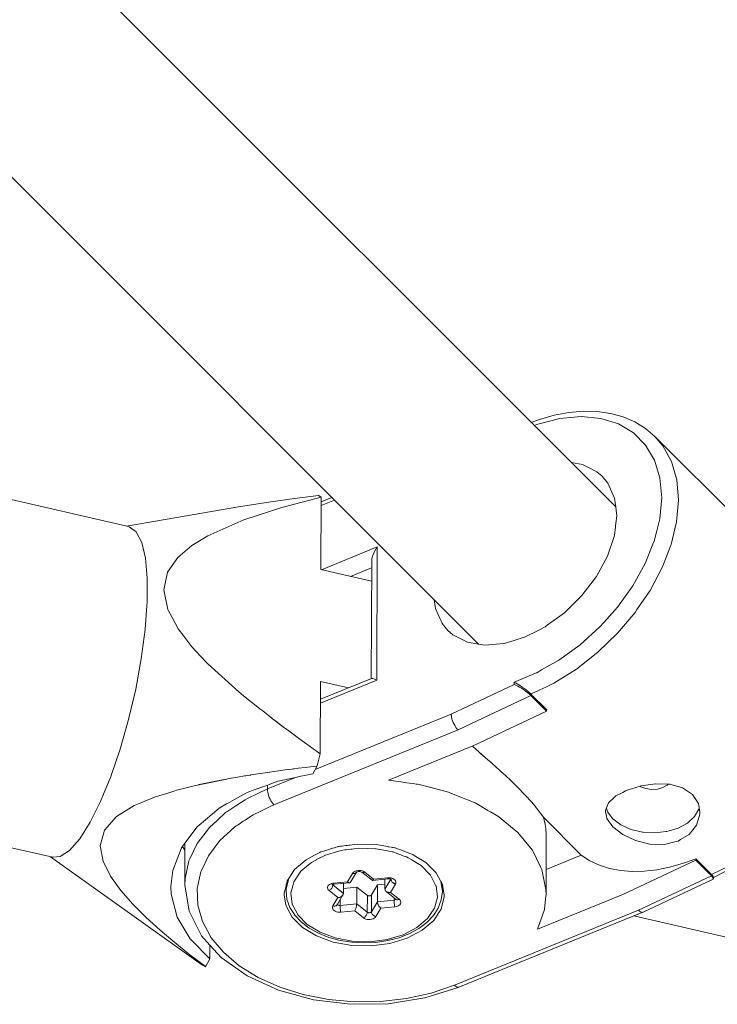
# Model space of a CAD drawing. Units: millimetres. Extents: x 280.6 to 321.4, y 165.1 to 224.1.
# Drawn here: x 312.5 to 312.7, y 173.6 to 174 of the extents above; entities that cross this region are included whole.
import ezdxf

# ---------------------------------------------------------------- set-up
doc = ezdxf.new("R2010")
doc.units = ezdxf.units.MM
doc.header["$MEASUREMENT"] = 0
doc.layers.add('Ebene 1', color=7, linetype='Continuous', lineweight=0)

# ---------------------------------------------------------------- blocks, each defined once
blk = doc.blocks.new('Block_1')
at = {"layer": 'Ebene 1', "color": 250, "lineweight": 9}
for p, q in [((312.70643, 173.83048), (309.97769, 176.55922)), ((309.92041, 176.50336), (312.64988, 173.77389)), ((312.50546, 173.8224), (312.2746, 173.87537)), ((312.79707, 173.7851), (312.72261, 173.85955)), ((312.58496, 173.83453), (312.58376, 173.83514)), ((312.58496, 173.83453), (312.58484, 173.80464)), ((312.59048, 173.83329), (312.58494, 173.83104)), ((312.58934, 173.83443), (312.58495, 173.83264)), ((312.55165, 173.83063), (312.50454, 173.82261)), ((312.58505, 173.80459), (312.60807, 173.81397)), ((312.60807, 173.81397), (312.60785, 173.75898)), ((312.60576, 173.80806), (312.60556, 173.75965)), ((312.58484, 173.80464), (312.60572, 173.79985)), ((312.60574, 173.80538), (312.59704, 173.80184)), ((312.63525, 173.78187), (312.63478, 173.78248)), ((312.6733, 173.76185), (312.67462, 173.76251)), ((312.58466, 173.7585), (312.58454, 173.7286)), ((312.60785, 173.75898), (312.58462, 173.74952)), ((312.60568, 173.7597), (312.58463, 173.75113)), ((312.59621, 173.75585), (312.58466, 173.7585)), ((312.63854, 173.74499), (312.66459, 173.75726)), ((312.66459, 173.75726), (312.66459, 173.75824)), ((312.66909, 173.75463), (312.67018, 173.75382)), ((312.67148, 173.75269), (312.64137, 173.73851)), ((312.67148, 173.75327), (312.67796, 173.74679)), ((312.67148, 173.75327), (312.67148, 173.75269)), ((312.67148, 173.75269), (312.67795, 173.74622)), ((312.67795, 173.74622), (312.67796, 173.74679)), ((312.5825, 173.72217), (312.63854, 173.74499)), ((312.63854, 173.74499), (312.63865, 173.74405)), ((312.67795, 173.74622), (312.64784, 173.73204)), ((312.24329, 173.73892), (312.47415, 173.68594)), ((312.64137, 173.73851), (312.56542, 173.70758)), ((312.56943, 173.73957), (312.56622, 173.74203)), ((312.61269, 173.71772), (312.64784, 173.73204)), ((312.58331, 173.72363), (312.58454, 173.7286)), ((312.64996, 173.72945), (312.65373, 173.72612)), ((312.56277, 173.72095), (312.57, 173.72195)), ((312.57184, 173.7222), (312.57499, 173.72261)), ((312.58331, 173.72363), (312.58149, 173.72037)), ((312.65489, 173.7251), (312.65528, 173.72475)), ((312.53438, 173.71584), (312.54594, 173.71818)), ((312.55361, 173.71953), (312.55573, 173.71986)), ((312.56274, 173.71412), (312.57439, 173.71887)), ((312.65853, 173.72184), (312.65951, 173.72095)), ((312.56274, 173.71412), (312.56275, 173.71572)), ((312.67527, 173.70425), (312.67659, 173.70241)), ((312.67659, 173.70241), (312.69222, 173.68678)), ((312.67659, 173.70241), (312.67728, 173.69939)), ((312.70216, 173.70522), (312.70216, 173.70463)), ((312.67771, 173.67049), (312.6778, 173.69376)), ((312.52775, 173.69041), (312.52872, 173.68879)), ((312.52873, 173.69174), (312.52867, 173.6745)), ((312.47323, 173.68616), (312.53222, 173.64405)), ((312.58669, 173.68681), (312.58556, 173.68625)), ((312.61494, 173.68796), (312.61425, 173.68816)), ((312.67775, 173.68089), (312.69222, 173.68678)), ((312.70935, 173.67053), (312.73946, 173.68471)), ((312.73946, 173.68529), (312.74593, 173.67882)), ((312.73946, 173.68471), (312.73946, 173.68529)), ((312.73946, 173.68471), (312.74593, 173.67824)), ((312.59572, 173.67582), (312.59778, 173.67926)), ((312.59705, 173.67571), (312.59951, 173.67978)), ((312.60168, 173.67975), (312.60592, 173.67642)), ((312.60292, 173.67978), (312.60656, 173.6769)), ((312.60656, 173.6769), (312.61227, 173.67747)), ((312.61247, 173.67702), (312.61227, 173.67747)), ((312.61246, 173.67703), (312.61227, 173.67747)), ((312.71582, 173.66406), (312.74593, 173.67824)), ((312.74593, 173.67824), (312.74593, 173.67882)), ((312.74672, 173.67708), (312.74672, 173.67757)), ((312.57041, 173.6742), (312.57041, 173.67202)), ((312.5895, 173.67489), (312.5895, 173.67486)), ((312.58953, 173.67472), (312.58972, 173.67449)), ((312.58972, 173.67469), (312.58972, 173.67449)), ((312.58972, 173.67449), (312.5941, 173.67104)), ((312.59002, 173.67524), (312.59572, 173.67582)), ((312.59022, 173.67479), (312.59002, 173.67524)), ((312.59021, 173.6748), (312.59002, 173.67524)), ((312.59022, 173.67479), (312.59667, 173.67543)), ((312.59412, 173.67518), (312.5941, 173.67104)), ((312.59411, 173.6731), (312.59959, 173.67365)), ((312.59959, 173.67365), (312.59957, 173.66673)), ((312.59959, 173.67365), (312.60397, 173.6702)), ((312.60568, 173.67037), (312.60815, 173.6745)), ((312.60603, 173.67637), (312.61247, 173.67702)), ((312.60815, 173.6745), (312.60812, 173.66758)), ((312.60815, 173.6745), (312.61122, 173.67481)), ((312.61123, 173.6769), (312.61121, 173.67275)), ((312.61121, 173.67275), (312.61366, 173.67685)), ((312.61555, 173.67489), (312.61349, 173.67144)), ((312.61485, 173.67518), (312.61555, 173.67489)), ((312.63427, 173.6759), (312.6344, 173.67507)), ((312.63427, 173.67589), (312.63491, 173.67177)), ((312.63491, 173.67177), (312.63492, 173.67467)), ((312.71772, 173.66327), (312.74659, 173.67687)), ((312.56965, 173.67116), (312.56965, 173.67049)), ((312.57041, 173.67202), (312.57043, 173.67284)), ((312.59181, 173.66927), (312.58817, 173.67215)), ((312.58975, 173.66582), (312.59181, 173.66927)), ((312.59163, 173.6666), (312.59389, 173.67042)), ((312.59281, 173.66951), (312.59273, 173.66948)), ((312.60397, 173.6702), (312.60394, 173.66328)), ((312.60568, 173.67037), (312.60565, 173.66345)), ((312.61172, 173.67185), (312.6159, 173.66854)), ((312.61349, 173.67144), (312.61713, 173.66857)), ((312.61497, 173.66927), (312.61497, 173.66827)), ((312.70935, 173.67053), (312.6742, 173.65622)), ((312.59156, 173.66667), (312.59148, 173.66633)), ((312.59273, 173.66846), (312.59272, 173.66604)), ((312.59272, 173.66604), (312.59957, 173.66673)), ((312.59954, 173.66634), (312.59957, 173.66673)), ((312.59957, 173.66673), (312.60394, 173.66328)), ((312.60565, 173.66345), (312.60812, 173.66758)), ((312.60812, 173.66758), (312.61497, 173.66827)), ((312.60834, 173.66663), (312.60812, 173.66758)), ((312.61528, 173.66547), (312.60958, 173.6649)), ((312.6159, 173.66854), (312.61582, 173.66881)), ((312.59874, 173.66381), (312.59303, 173.66324)), ((312.60238, 173.66094), (312.59874, 173.66381)), ((312.60958, 173.6649), (312.60751, 173.66145)), ((312.63988, 173.63313), (312.71582, 173.66406)), ((312.64178, 173.63235), (312.71768, 173.66326)), ((312.71389, 173.66171), (312.78027, 173.64648)), ((312.53904, 173.64967), (312.53902, 173.64404)), ((312.53222, 173.64405), (312.536, 173.64138)), ((312.536, 173.64138), (312.5372, 173.64077)), ((312.53902, 173.64404), (312.5372, 173.64077))]:
    blk.add_line(p, q, dxfattribs=at)
for points in [[(312.72261, 173.85955), (312.71872, 173.86288), (312.71433, 173.8656), (312.70952, 173.86768), (312.70433, 173.86911), (312.69883, 173.86989), (312.69309, 173.87002), (312.68716, 173.86951), (312.68109, 173.86836), (312.67494, 173.86661), (312.67157, 173.86533)], [(312.66459, 173.75824), (312.66525, 173.75852), (312.6733, 173.76185), (312.67386, 173.76208), (312.67462, 173.76251), (312.67586, 173.76321), (312.67804, 173.76444), (312.67808, 173.76447), (312.683, 173.76725), (312.69177, 173.77361), (312.69991, 173.78099), (312.70166, 173.78295), (312.70723, 173.78919), (312.71351, 173.79799), (312.71858, 173.80715), (312.72179, 173.81511), (312.72232, 173.81642), (312.72338, 173.8206), (312.72462, 173.82556), (312.72542, 173.83431), (312.72469, 173.84244), (312.72246, 173.84973), (312.71878, 173.85598), (312.71376, 173.86102), (312.70753, 173.86473), (312.70026, 173.86699), (312.69214, 173.86775), (312.6834, 173.86698), (312.67427, 173.86471), (312.67279, 173.86412)], [(312.67808, 173.76447), (312.683, 173.76725), (312.69177, 173.77361), (312.69991, 173.78099), (312.70166, 173.78295), (312.70723, 173.78919), (312.71351, 173.79799), (312.71858, 173.80715), (312.72179, 173.81511), (312.72232, 173.81642), (312.72338, 173.8206), (312.72462, 173.82556), (312.72542, 173.83431), (312.72469, 173.84244), (312.72246, 173.84973), (312.71878, 173.85598), (312.71376, 173.86102), (312.70753, 173.86473), (312.70026, 173.86699), (312.69214, 173.86775), (312.6834, 173.86698), (312.67427, 173.86471), (312.67279, 173.86412)], [(312.72261, 173.85955), (312.72582, 173.85577), (312.72943, 173.84923), (312.73161, 173.84168), (312.73232, 173.83332), (312.73154, 173.82436), (312.72929, 173.81501), (312.7292, 173.81478), (312.72723, 173.80968), (312.72562, 173.8055), (312.72062, 173.79606), (312.71522, 173.78813), (312.71441, 173.78694), (312.70716, 173.77835), (312.69903, 173.77051), (312.69023, 173.76361), (312.68097, 173.75781), (312.67755, 173.75617), (312.67513, 173.75502), (312.67459, 173.75476), (312.67184, 173.75344), (312.67182, 173.75343), (312.67148, 173.75327)], [(312.68813, 173.84878), (312.69274, 173.84801), (312.69333, 173.84771), (312.69515, 173.84678), (312.69525, 173.84673), (312.69871, 173.84497), (312.70082, 173.84315)], [(312.68813, 173.84878), (312.69274, 173.84801), (312.69333, 173.84771)], [(312.69525, 173.84673), (312.69871, 173.84497), (312.70082, 173.84315), (312.7032, 173.84025), (312.70597, 173.83408), (312.70643, 173.83048), (312.70659, 173.82917), (312.70689, 173.82676), (312.70653, 173.82377), (312.70638, 173.8225), (312.70636, 173.82233), (312.70591, 173.81868), (312.70308, 173.81022), (312.69854, 173.80182), (312.69252, 173.7939), (312.68532, 173.78685), (312.67815, 173.78165), (312.6773, 173.78103), (312.67469, 173.7797), (312.66887, 173.77673), (312.66746, 173.7763), (312.66452, 173.77541), (312.66044, 173.77416), (312.65244, 173.77346), (312.64988, 173.77389), (312.64527, 173.77466), (312.6393, 173.77769), (312.63719, 173.77951), (312.63609, 173.78085), (312.63534, 173.78176), (312.63525, 173.78187), (312.63481, 173.78242), (312.63478, 173.78248), (312.63304, 173.78635), (312.63203, 173.78859), (312.63158, 173.79219)], [(312.58454, 173.7286), (312.58289, 173.7298), (312.58164, 173.7307), (312.57996, 173.73193), (312.57614, 173.7347), (312.57503, 173.7355), (312.57382, 173.73638), (312.57153, 173.73804), (312.56943, 173.73957), (312.56843, 173.74029), (312.56622, 173.74203), (312.56488, 173.74309), (312.56457, 173.74333), (312.56081, 173.74629), (312.55963, 173.74721), (312.55874, 173.74791), (312.55285, 173.75254), (312.55096, 173.75424), (312.53819, 173.76571), (312.53779, 173.76614), (312.53313, 173.77111), (312.53201, 173.7723), (312.53161, 173.77273), (312.52907, 173.77603), (312.52821, 173.77715), (312.5259, 173.78016), (312.52342, 173.78481), (312.52339, 173.78486), (312.52178, 173.78787), (312.52164, 173.78814), (312.51997, 173.79622), (312.52153, 173.80357), (312.52573, 173.80965), (312.53151, 173.81457), (312.5382, 173.81863), (312.553, 173.82511), (312.56871, 173.83022), (312.58487, 173.83451), (312.58496, 173.83453)], [(312.52178, 173.78787), (312.52164, 173.78814), (312.51997, 173.79622), (312.52153, 173.80357), (312.52573, 173.80965), (312.53151, 173.81457), (312.5382, 173.81863), (312.553, 173.82511), (312.56871, 173.83022), (312.58487, 173.83451)], [(312.58376, 173.83514), (312.5739, 173.83393), (312.56409, 173.83259), (312.55434, 173.83108), (312.55165, 173.83063)], [(312.47386, 173.68602), (312.47415, 173.68594), (312.47729, 173.68623), (312.48114, 173.68876), (312.48529, 173.69352), (312.48959, 173.70034), (312.4939, 173.70899), (312.4951, 173.71192), (312.49807, 173.71919), (312.50196, 173.73057), (312.50543, 173.74276), (312.50838, 173.75533), (312.51069, 173.76787), (312.51229, 173.77994), (312.51303, 173.78988), (312.51312, 173.79113), (312.51316, 173.80107), (312.5124, 173.8094), (312.51088, 173.81586), (312.50863, 173.82021), (312.50575, 173.82232), (312.50546, 173.82235)], [(312.60578, 173.80754), (312.60576, 173.80806), (312.60576, 173.80836), (312.60587, 173.80925), (312.6061, 173.81018), (312.60645, 173.81115), (312.6069, 173.81212), (312.60744, 173.81306), (312.60807, 173.81397)], [(312.63304, 173.78635), (312.63203, 173.78859), (312.63158, 173.79219)], [(312.71522, 173.78813), (312.71441, 173.78694), (312.70716, 173.77835), (312.69903, 173.77051), (312.69023, 173.76361), (312.68097, 173.75781), (312.67755, 173.75617)], [(312.52821, 173.77715), (312.5259, 173.78016), (312.52342, 173.78481)], [(312.74593, 173.67882), (312.74998, 173.68076), (312.75542, 173.68336), (312.76468, 173.68916), (312.77348, 173.69606), (312.78161, 173.7039), (312.78886, 173.71249), (312.7918, 173.71681), (312.79507, 173.72161), (312.79675, 173.72478), (312.80007, 173.73105), (312.80168, 173.73522), (312.80374, 173.74055), (312.806, 173.74991), (312.80678, 173.75887), (312.80606, 173.76723), (312.80388, 173.77477), (312.80191, 173.77835), (312.80027, 173.78132), (312.79707, 173.7851)], [(312.74672, 173.6776), (312.75135, 173.67986), (312.75958, 173.68387), (312.77194, 173.69248), (312.78312, 173.70294), (312.79266, 173.71481), (312.79339, 173.71607), (312.79828, 173.72443), (312.80011, 173.72756), (312.80267, 173.73424), (312.80511, 173.74062), (312.80742, 173.75346), (312.80688, 173.76553), (312.80388, 173.77476), (312.80339, 173.77628), (312.80191, 173.77835), (312.79707, 173.7851)], [(312.53201, 173.7723), (312.53161, 173.77273), (312.52907, 173.77603)], [(312.55874, 173.74791), (312.55285, 173.75254), (312.55096, 173.75424), (312.53819, 173.76571), (312.53779, 173.76614)], [(312.60568, 173.7597), (312.6059, 173.75972), (312.60624, 173.75966), (312.60669, 173.75951), (312.60723, 173.75928), (312.60785, 173.75898)], [(312.66459, 173.75824), (312.66516, 173.7579), (312.66579, 173.75752), (312.66645, 173.75709), (312.6671, 173.75667), (312.66716, 173.75663), (312.66789, 173.75613), (312.66865, 173.75559), (312.66943, 173.75502), (312.67018, 173.75442), (312.67089, 173.75383), (312.67112, 173.75361), (312.67114, 173.75358), (312.67148, 173.75327)], [(312.66459, 173.75824), (312.66516, 173.7579), (312.66579, 173.75752), (312.66645, 173.75709), (312.6671, 173.75667), (312.66716, 173.75663), (312.66789, 173.75613), (312.66865, 173.75559), (312.66943, 173.75502), (312.67018, 173.75442), (312.67089, 173.75383), (312.67112, 173.75361)], [(312.66459, 173.75726), (312.66528, 173.75693), (312.66601, 173.75655), (312.66678, 173.75612), (312.66757, 173.75564), (312.66834, 173.75515), (312.66909, 173.75463), (312.66925, 173.75452), (312.6698, 173.75412), (312.67018, 173.75382), (312.67021, 173.7538), (312.67044, 173.75362), (312.67101, 173.75314), (312.67148, 173.75269)], [(312.63854, 173.74499), (312.63859, 173.74437), (312.63865, 173.74405), (312.63871, 173.74369), (312.63889, 173.74298), (312.63913, 173.74225), (312.63942, 173.74153), (312.63976, 173.74082), (312.64013, 173.74015), (312.64051, 173.73956), (312.64053, 173.73953), (312.64095, 173.73898), (312.6413, 173.73859), (312.64137, 173.73851)], [(312.64729, 173.73181), (312.64996, 173.72945), (312.65069, 173.7288), (312.65373, 173.72612), (312.65489, 173.7251), (312.65495, 173.72504), (312.65528, 173.72475), (312.6571, 173.72313), (312.65833, 173.72203), (312.65853, 173.72184), (312.65897, 173.72145), (312.65951, 173.72095), (312.65972, 173.72075), (312.65975, 173.72073), (312.66271, 173.71799), (312.66611, 173.71469), (312.66909, 173.71161), (312.67165, 173.70877), (312.67316, 173.70696), (312.67376, 173.70623), (312.67439, 173.70541), (312.67527, 173.70425), (312.6754, 173.70409), (312.67659, 173.70241)], [(312.49547, 173.69707), (312.50046, 173.70273), (312.50778, 173.70726), (312.51048, 173.70839), (312.51618, 173.71075), (312.5238, 173.71312), (312.5252, 173.71356), (312.52696, 173.714), (312.53201, 173.71525), (312.53255, 173.71539), (312.53432, 173.71582), (312.53438, 173.71584), (312.53462, 173.7159), (312.54421, 173.71787), (312.54594, 173.71818), (312.54625, 173.71823), (312.55034, 173.71895), (312.55332, 173.71948), (312.55361, 173.71953), (312.55389, 173.71958), (312.55573, 173.71986), (312.55594, 173.71989), (312.56277, 173.72095), (312.56364, 173.72108), (312.57, 173.72195), (312.57184, 173.7222), (312.57346, 173.72242), (312.57499, 173.72261), (312.5754, 173.72266), (312.57836, 173.72302), (312.58161, 173.72342), (312.58286, 173.72358), (312.58331, 173.72363)], [(312.58149, 173.72037), (312.57741, 173.71951), (312.57657, 173.71933), (312.57539, 173.71908), (312.57528, 173.71906), (312.57494, 173.71898), (312.57439, 173.71887), (312.56717, 173.71735), (312.56699, 173.71728), (312.56344, 173.71598), (312.56275, 173.71572), (312.56165, 173.71532), (312.55683, 173.71355), (312.5541, 173.71255), (312.54919, 173.70978), (312.5463, 173.70815), (312.5459, 173.70792), (312.5428, 173.70617), (312.53797, 173.70208), (312.53374, 173.69848), (312.52873, 173.69174), (312.52775, 173.69041), (312.52727, 173.68977), (312.52368, 173.6804), (312.52295, 173.67385), (312.52309, 173.67076), (312.52554, 173.66123), (312.53092, 173.6522), (312.53902, 173.64404)], [(312.65975, 173.72073), (312.66271, 173.71799), (312.66611, 173.71469), (312.66909, 173.71161), (312.67165, 173.70877), (312.67316, 173.70696), (312.67376, 173.70623), (312.67439, 173.70541)], [(312.49547, 173.69707), (312.50046, 173.70273), (312.50778, 173.70726), (312.51048, 173.70839), (312.51618, 173.71075), (312.52383, 173.71313), (312.5252, 173.71356), (312.52696, 173.714)], [(312.52867, 173.6745), (312.52879, 173.67714), (312.53038, 173.68449), (312.53078, 173.68534), (312.53374, 173.69159), (312.53881, 173.69825), (312.54198, 173.70116), (312.54544, 173.70433), (312.54597, 173.70468), (312.54971, 173.70716), (312.55349, 173.70966), (312.55502, 173.7104), (312.55856, 173.71211), (312.56274, 173.71412)], [(312.56274, 173.71412), (312.56277, 173.71349), (312.56287, 173.7128), (312.56288, 173.71277), (312.56303, 173.71209), (312.56325, 173.71135), (312.56352, 173.71062), (312.56384, 173.7099), (312.5642, 173.70923), (312.56459, 173.7086), (312.565, 173.70805), (312.56542, 173.70758)], [(312.67771, 173.67049), (312.67764, 173.67261), (312.67609, 173.68021), (312.67596, 173.68086), (312.67541, 173.68197), (312.67204, 173.68879), (312.67123, 173.68978), (312.66602, 173.69616), (312.65921, 173.70181), (312.65807, 173.70275), (312.65776, 173.70294), (312.65481, 173.70466), (312.65372, 173.70529), (312.65057, 173.70712), (312.64889, 173.70811), (312.64845, 173.70836), (312.64459, 173.70992), (312.63803, 173.71257), (312.63745, 173.71281), (312.63595, 173.7132), (312.63427, 173.71364), (312.63073, 173.71457), (312.63028, 173.71469), (312.62983, 173.7148), (312.62965, 173.71485), (312.6254, 173.71596), (312.62463, 173.71607), (312.62408, 173.71615), (312.62283, 173.71632), (312.62138, 173.71652), (312.62025, 173.71668), (312.61784, 173.71701), (312.61269, 173.71772)], [(312.62965, 173.71485), (312.6254, 173.71596), (312.62463, 173.71607)], [(312.71113, 173.71361), (312.71647, 173.71528), (312.71675, 173.71537), (312.72281, 173.71624), (312.72804, 173.71606), (312.72875, 173.71603), (312.73401, 173.71458), (312.73808, 173.71185), (312.74053, 173.70806), (312.74083, 173.70637), (312.74116, 173.70447), (312.74113, 173.70366), (312.74085, 173.70272), (312.73983, 173.69923), (312.73675, 173.69536), (312.7332, 173.6932)], [(312.72804, 173.71606), (312.72771, 173.7157), (312.7259, 173.71468), (312.72368, 173.71406), (312.72127, 173.71391), (312.7189, 173.71425), (312.7168, 173.71504), (312.71647, 173.71528)], [(312.54971, 173.70716), (312.55349, 173.70966), (312.55502, 173.7104)], [(312.56287, 173.7128), (312.56288, 173.71277), (312.56303, 173.71209), (312.56325, 173.71135), (312.56352, 173.71062), (312.56384, 173.7099), (312.5642, 173.70923), (312.56459, 173.7086), (312.565, 173.70805), (312.56542, 173.70758)], [(312.63803, 173.71257), (312.63745, 173.71281), (312.63595, 173.7132)], [(312.64889, 173.70811), (312.64845, 173.70836), (312.64459, 173.70992)], [(312.73218, 173.69257), (312.73139, 173.69238), (312.72657, 173.69121), (312.7205, 173.69136), (312.71457, 173.69284), (312.70932, 173.69534), (312.70525, 173.69848), (312.70279, 173.70186), (312.70257, 173.70285), (312.70216, 173.70463), (312.70219, 173.70522), (312.70265, 173.70633), (312.70349, 173.70837), (312.706, 173.7107), (312.70614, 173.71083), (312.70655, 173.71121), (312.70905, 173.71252), (312.70938, 173.7127), (312.71049, 173.71328), (312.71077, 173.71342), (312.71113, 173.71361)], [(312.56542, 173.70758), (312.56534, 173.70754), (312.56354, 173.70667), (312.56005, 173.70499), (312.55679, 173.70342), (312.55495, 173.7022), (312.55353, 173.70126), (312.55278, 173.70076), (312.55102, 173.6996), (312.55045, 173.69922), (312.54989, 173.69885), (312.54929, 173.69845), (312.54764, 173.69694), (312.54311, 173.69278), (312.53839, 173.68657), (312.53547, 173.68042), (312.53525, 173.67995), (312.53377, 173.6731), (312.53399, 173.66618), (312.53589, 173.65936), (312.53905, 173.65353), (312.53945, 173.65281), (312.54455, 173.6467), (312.55109, 173.64117), (312.5589, 173.63635), (312.56779, 173.63238), (312.57753, 173.62934), (312.58789, 173.6273), (312.59862, 173.62633), (312.60944, 173.62645), (312.6201, 173.62764), (312.63033, 173.62989), (312.63988, 173.63313)], [(312.70265, 173.70633), (312.70309, 173.70474), (312.70526, 173.70179), (312.70854, 173.6993), (312.71272, 173.69743), (312.71751, 173.69631), (312.71782, 173.69629), (312.72258, 173.69602), (312.72723, 173.69654), (312.72759, 173.69659), (312.72853, 173.69687), (312.7322, 173.69796), (312.73609, 173.70005), (312.739, 173.70271), (312.74073, 173.70577), (312.74083, 173.70637)], [(312.54198, 173.70116), (312.54544, 173.70433), (312.54597, 173.70468)], [(312.56005, 173.70499), (312.55679, 173.70342), (312.55495, 173.7022)], [(312.6742, 173.65622), (312.67705, 173.66432), (312.67766, 173.67003), (312.67771, 173.67049), (312.67764, 173.67261), (312.67609, 173.68021), (312.67596, 173.68086), (312.67541, 173.68197), (312.67204, 173.68879), (312.67123, 173.68978), (312.66602, 173.69616), (312.65921, 173.70181), (312.65807, 173.70275), (312.65776, 173.70294)], [(312.67659, 173.70241), (312.67716, 173.70012), (312.67728, 173.69939), (312.67755, 173.69781), (312.67776, 173.69549), (312.6778, 173.69376), (312.67779, 173.69317)], [(312.73139, 173.69238), (312.72657, 173.69121), (312.7205, 173.69136), (312.71457, 173.69284), (312.70932, 173.69534), (312.70525, 173.69848), (312.70279, 173.70186), (312.70257, 173.70285)], [(312.74116, 173.70447), (312.74113, 173.70366), (312.74085, 173.70272), (312.73983, 173.69923), (312.73675, 173.69536), (312.7332, 173.6932), (312.73218, 173.69257)], [(312.54989, 173.69885), (312.54929, 173.69845), (312.54764, 173.69694)], [(312.5372, 173.64077), (312.5371, 173.64085), (312.537, 173.64092), (312.53077, 173.64572), (312.52451, 173.65074), (312.51845, 173.65587), (312.51265, 173.66112), (312.50719, 173.66654), (312.5022, 173.67219), (312.49796, 173.67808), (312.4949, 173.68425), (312.49374, 173.69069), (312.49547, 173.69707)], [(312.537, 173.64092), (312.53077, 173.64572), (312.52451, 173.65074), (312.51845, 173.65587), (312.51265, 173.66112), (312.50719, 173.66654), (312.5022, 173.67219), (312.49796, 173.67808), (312.4949, 173.68425), (312.49374, 173.69069), (312.49547, 173.69707)], [(312.63565, 173.67022), (312.63494, 173.67462), (312.63492, 173.67467), (312.6348, 173.67488), (312.63465, 173.67518), (312.63427, 173.67589), (312.63238, 173.67944), (312.63127, 173.68055), (312.6312, 173.68062), (312.63112, 173.68071), (312.63082, 173.681), (312.62881, 173.68302), (312.62809, 173.68374), (312.62322, 173.6867), (312.62272, 173.68701), (312.62232, 173.68725), (312.62193, 173.68739), (312.62115, 173.68768), (312.61772, 173.68893), (312.61727, 173.6891), (312.61685, 173.68925), (312.61605, 173.68955), (312.6154, 173.68978), (312.61467, 173.68992), (312.61431, 173.68998), (312.61373, 173.69009), (312.61262, 173.69029), (312.61252, 173.69031), (312.61153, 173.69049), (312.60922, 173.69092), (312.60775, 173.69119), (312.5998, 173.69138), (312.59674, 173.69098), (312.59626, 173.69091), (312.59573, 173.69084), (312.59508, 173.69076), (312.59337, 173.69053), (312.59272, 173.69044), (312.5924, 173.6904), (312.59201, 173.69035), (312.59163, 173.69023), (312.59151, 173.6902), (312.59083, 173.68999), (312.59071, 173.68995), (312.59048, 173.68988), (312.58976, 173.68966), (312.58964, 173.68962), (312.58772, 173.68904), (312.58485, 173.68816), (312.58475, 173.68811), (312.58435, 173.6879), (312.58272, 173.68704), (312.58222, 173.68678), (312.57966, 173.68543), (312.57871, 173.68493), (312.57397, 173.68086), (312.57155, 173.67717), (312.5709, 173.67618), (312.5707, 173.67537), (312.57053, 173.67467), (312.57041, 173.6742), (312.56967, 173.67116), (312.56965, 173.67049)], [(312.57918, 173.65821), (312.58443, 173.65496), (312.59074, 173.65261), (312.59774, 173.65129), (312.60503, 173.65107), (312.61217, 173.65198), (312.61877, 173.65395), (312.62443, 173.65688), (312.62882, 173.66059), (312.62994, 173.66226), (312.63169, 173.66487), (312.63287, 173.66947), (312.63271, 173.67075), (312.6323, 173.67412), (312.63228, 173.67415), (312.63, 173.67855), (312.62888, 173.67969), (312.62694, 173.68166), (312.62612, 173.6825), (312.62319, 173.68431), (312.62271, 173.68461), (312.62232, 173.68485), (312.62087, 173.68575), (312.62008, 173.68604), (312.61866, 173.68657), (312.61838, 173.68668), (312.61772, 173.68693), (312.61693, 173.68722), (312.61614, 173.68751), (312.61494, 173.68796), (312.61456, 173.6881), (312.61425, 173.68816), (312.61359, 173.68829), (312.61234, 173.68852), (312.60756, 173.68943), (312.60744, 173.68943), (312.60736, 173.68943), (312.60027, 173.68964), (312.59765, 173.68931), (312.59746, 173.68928), (312.59712, 173.68924), (312.59519, 173.68899), (312.59506, 173.68898), (312.59466, 173.68893), (312.59313, 173.68873), (312.59272, 173.68861), (312.59034, 173.6879), (312.58851, 173.68735), (312.58847, 173.68734), (312.58772, 173.68711), (312.58667, 173.6868), (312.58653, 173.68676), (312.58556, 173.68625), (312.58304, 173.68495), (312.58297, 173.68492), (312.58271, 173.68478), (312.58221, 173.68452), (312.58087, 173.68383), (312.57965, 173.68279), (312.57648, 173.68012), (312.57361, 173.67584), (312.57318, 173.67418), (312.57243, 173.67124), (312.57245, 173.67107), (312.573, 173.6666), (312.57523, 173.6623), (312.5753, 173.66217), (312.57918, 173.65821)], [(312.61234, 173.68852), (312.60756, 173.68943), (312.60744, 173.68943), (312.60027, 173.68964), (312.59765, 173.68931)], [(312.62232, 173.68485), (312.62087, 173.68575), (312.62008, 173.68604)], [(312.69222, 173.68678), (312.69578, 173.68451), (312.6997, 173.68269), (312.70393, 173.68134), (312.70846, 173.68046), (312.71323, 173.68006), (312.71822, 173.68015), (312.72337, 173.68072), (312.72866, 173.68178), (312.73404, 173.6833), (312.73874, 173.68503), (312.73946, 173.68529)], [(312.69222, 173.68678), (312.69578, 173.68451), (312.6997, 173.68269), (312.70393, 173.68134), (312.70846, 173.68046), (312.71323, 173.68006), (312.71822, 173.68015), (312.72337, 173.68072), (312.72866, 173.68178), (312.73404, 173.6833), (312.73874, 173.68503)], [(312.58221, 173.68452), (312.58087, 173.68383), (312.57965, 173.68279)], [(312.62694, 173.68166), (312.62612, 173.6825), (312.62321, 173.6843)], [(312.59778, 173.67926), (312.59807, 173.67962), (312.59846, 173.67993), (312.59895, 173.68018), (312.59951, 173.68036), (312.60011, 173.68047), (312.60074, 173.68049), (312.60136, 173.68043), (312.60194, 173.68028), (312.60247, 173.68006), (312.60292, 173.67978)], [(312.59945, 173.67969), (312.5993, 173.67953), (312.59911, 173.67939), (312.59888, 173.67929), (312.59863, 173.67922), (312.59836, 173.6792), (312.59808, 173.67921), (312.59778, 173.67926)], [(312.5993, 173.67953), (312.59911, 173.67939), (312.59888, 173.67929), (312.59863, 173.67922), (312.59836, 173.6792), (312.59808, 173.67921), (312.59778, 173.67926)], [(312.59951, 173.67978), (312.59948, 173.67973), (312.59948, 173.67973), (312.59954, 173.67978), (312.59971, 173.67987), (312.59998, 173.67996), (312.60031, 173.68002), (312.60067, 173.68003), (312.60103, 173.67999), (312.60134, 173.67992), (312.60156, 173.67982), (312.60168, 173.67975)], [(312.60168, 173.67975), (312.60182, 173.67966), (312.602, 173.6796), (312.60221, 173.67958), (312.60244, 173.67961), (312.60267, 173.67967), (312.60292, 173.67978)], [(312.61227, 173.67747), (312.6129, 173.6775), (312.61351, 173.67743), (312.61369, 173.67739), (312.61375, 173.67737), (312.6141, 173.67729), (312.61441, 173.67716), (312.61445, 173.67714), (312.61463, 173.67707), (312.61507, 173.67678), (312.61541, 173.67645), (312.61549, 173.67632), (312.61557, 173.67619), (312.61564, 173.67607), (312.61574, 173.67568), (312.61573, 173.6756), (312.61573, 173.67553), (312.61571, 173.67528), (312.61555, 173.67489)], [(312.63271, 173.67075), (312.6323, 173.67412), (312.63228, 173.67415), (312.63, 173.67855), (312.62889, 173.67968)], [(312.74593, 173.67882), (312.74637, 173.67834), (312.74663, 173.67797), (312.74672, 173.67772), (312.74673, 173.6777), (312.74667, 173.67757)], [(312.74593, 173.67882), (312.74637, 173.67834), (312.74663, 173.67797), (312.74672, 173.67772), (312.74673, 173.6777)], [(312.74593, 173.67824), (312.7463, 173.67784), (312.74656, 173.6775), (312.7467, 173.67722), (312.74672, 173.67708), (312.74672, 173.67705), (312.74671, 173.67701), (312.74661, 173.67688), (312.74659, 173.67687)], [(312.52295, 173.67385), (312.52309, 173.67076), (312.52554, 173.66123), (312.53092, 173.6522), (312.53902, 173.64404)], [(312.52867, 173.6745), (312.5304, 173.66371), (312.53552, 173.65356), (312.53904, 173.64967), (312.54368, 173.64453), (312.55442, 173.63696), (312.56729, 173.63108), (312.58168, 173.62713), (312.59703, 173.62525), (312.61259, 173.62551), (312.62774, 173.62791), (312.64147, 173.63225), (312.64178, 173.63235)], [(312.57041, 173.67202), (312.57043, 173.67284), (312.57155, 173.67717)], [(312.57318, 173.67418), (312.57243, 173.67124), (312.57245, 173.67107), (312.573, 173.6666), (312.57523, 173.6623)], [(312.58817, 173.67215), (312.58782, 173.67248), (312.5876, 173.67286), (312.5875, 173.67325), (312.58753, 173.67365), (312.58769, 173.67404), (312.58781, 173.6742), (312.58797, 173.6744), (312.58833, 173.67468), (312.58837, 173.67471), (312.58885, 173.67496), (312.58913, 173.67505), (312.58941, 173.67514), (312.5895, 173.67516), (312.58973, 173.67519), (312.59002, 173.67524)], [(312.58972, 173.67449), (312.5897, 173.67424), (312.58965, 173.67397), (312.58958, 173.67379), (312.58955, 173.6737), (312.58942, 173.67343), (312.5893, 173.67322), (312.58926, 173.67316), (312.58908, 173.67291), (312.58887, 173.67268), (312.58865, 173.67247), (312.58841, 173.67229), (312.58817, 173.67215)], [(312.5893, 173.67322), (312.58926, 173.67316), (312.58908, 173.67291), (312.58887, 173.67268), (312.58865, 173.67247), (312.58841, 173.67229), (312.58817, 173.67215)], [(312.5895, 173.67487), (312.58948, 173.67474), (312.58945, 173.67462), (312.5894, 173.67454), (312.58938, 173.67451), (312.5894, 173.67453), (312.58947, 173.67457), (312.58958, 173.67463), (312.58959, 173.67464), (312.58972, 173.67469), (312.58977, 173.6747), (312.58998, 173.67476), (312.59017, 173.67478), (312.59021, 173.67479), (312.59022, 173.67479)], [(312.59705, 173.67571), (312.59699, 173.67562), (312.59686, 173.67551), (312.59671, 173.67544), (312.59667, 173.67543), (312.59654, 173.67542), (312.59635, 173.67545), (312.59615, 173.67553), (312.59594, 173.67565), (312.59572, 173.67582)], [(312.59667, 173.67543), (312.59654, 173.67542), (312.59635, 173.67545), (312.59615, 173.67553), (312.59594, 173.67565), (312.59572, 173.67582)], [(312.60592, 173.67642), (312.60601, 173.67637), (312.60621, 173.67644), (312.60632, 173.67655), (312.60644, 173.6767), (312.60656, 173.6769)], [(312.60603, 173.67637), (312.6061, 173.67638), (312.60621, 173.67644), (312.60632, 173.67655), (312.60644, 173.6767), (312.60656, 173.6769)], [(312.61247, 173.67702), (312.61278, 173.67704), (312.61309, 173.67701), (312.61337, 173.67696), (312.6136, 173.67688), (312.61366, 173.67685), (312.61377, 173.6768), (312.61384, 173.67675), (312.61385, 173.67674), (312.61386, 173.67673), (312.61382, 173.67679), (312.61377, 173.67692), (312.61376, 173.67702)], [(312.61373, 173.67655), (312.61371, 173.67664), (312.61369, 173.6768), (312.61371, 173.67664), (312.61373, 173.67655), (312.61377, 173.67639), (312.61389, 173.67614), (312.61404, 173.6759), (312.61423, 173.67567), (312.61445, 173.67545), (312.6147, 173.67527), (312.61485, 173.67518), (312.61497, 173.67511), (312.615, 173.6751), (312.61525, 173.67498), (312.61555, 173.67489)], [(312.63565, 173.67022), (312.63563, 173.66956), (312.6344, 173.66453), (312.63347, 173.66312), (312.63133, 173.65985), (312.62659, 173.65578), (312.62045, 173.65255), (312.61329, 173.65036), (312.6055, 173.64933), (312.59755, 173.64953), (312.5899, 173.65093), (312.58298, 173.65346), (312.57721, 173.65698), (312.57292, 173.66127), (312.57198, 173.66304), (312.57036, 173.66609), (312.56965, 173.67049)], [(312.57041, 173.67202), (312.57081, 173.66858), (312.57203, 173.66524), (312.57366, 173.66266), (312.574, 173.6621), (312.57668, 173.65925), (312.57997, 173.65673), (312.5838, 173.65459), (312.58808, 173.65287), (312.5927, 173.65161), (312.59756, 173.65083), (312.60255, 173.65056), (312.60753, 173.65079), (312.6124, 173.65152), (312.61704, 173.65274), (312.62133, 173.65442), (312.62519, 173.65653), (312.62851, 173.65902), (312.63121, 173.66185), (312.63176, 173.6627), (312.63322, 173.66498), (312.63447, 173.66831), (312.63491, 173.67177)], [(312.5941, 173.67104), (312.5941, 173.67103), (312.59405, 173.67077), (312.59394, 173.67052), (312.59389, 173.67042), (312.59379, 173.67027), (312.5936, 173.67004), (312.59336, 173.66983), (312.59309, 173.66965), (312.59279, 173.6695), (312.59273, 173.66948), (312.59248, 173.66938), (312.59215, 173.66931), (312.59181, 173.66927)], [(312.60397, 173.6702), (312.60405, 173.67015), (312.60429, 173.67003), (312.60449, 173.66998), (312.6047, 173.66996), (312.6049, 173.66997), (312.60511, 173.67), (312.60529, 173.67006), (312.60545, 173.67015), (312.60559, 173.67025), (312.60568, 173.67037)], [(312.60405, 173.67015), (312.60412, 173.6701), (312.60429, 173.67003), (312.60449, 173.66998), (312.6047, 173.66996), (312.6049, 173.66997), (312.60511, 173.67), (312.60529, 173.67006), (312.60545, 173.67015), (312.60557, 173.67024)], [(312.61349, 173.67144), (312.61315, 173.67141), (312.61282, 173.67142), (312.61269, 173.67144), (312.61251, 173.67147), (312.61221, 173.67156), (312.61199, 173.67167), (312.61194, 173.67169), (312.61172, 173.67185), (312.61171, 173.67185), (312.61169, 173.67187), (312.61151, 173.67205), (312.61142, 173.67218), (312.61136, 173.67226), (312.61126, 173.6725), (312.61121, 173.67275)], [(312.62994, 173.66226), (312.63169, 173.66487), (312.63287, 173.66947)], [(312.59303, 173.66324), (312.5924, 173.66322), (312.59179, 173.66328), (312.5912, 173.66343), (312.59067, 173.66364), (312.59023, 173.66393), (312.58989, 173.66426), (312.58966, 173.66464), (312.58956, 173.66504), (312.58959, 173.66544), (312.58975, 173.66582)], [(312.59303, 173.66324), (312.5924, 173.66322), (312.59179, 173.66328), (312.5912, 173.66343), (312.59067, 173.66364), (312.59023, 173.66393), (312.58989, 173.66426), (312.58966, 173.66464), (312.58956, 173.66504), (312.58959, 173.66544), (312.58975, 173.66582)], [(312.58975, 173.66582), (312.59004, 173.66577), (312.59033, 173.66576), (312.5906, 173.66578), (312.59085, 173.66585), (312.59108, 173.66595), (312.59127, 173.66608), (312.59142, 173.66625), (312.59148, 173.66633)], [(312.58975, 173.66582), (312.59004, 173.66577), (312.59033, 173.66576), (312.5906, 173.66578), (312.59085, 173.66585), (312.59108, 173.66595), (312.59127, 173.66608), (312.59142, 173.66625), (312.59148, 173.66633)], [(312.5916, 173.66651), (312.59167, 173.66638), (312.59179, 173.66627), (312.59193, 173.66617), (312.59211, 173.6661), (312.5923, 173.66605), (312.59251, 173.66603), (312.59272, 173.66604)], [(312.59303, 173.66324), (312.59298, 173.66345), (312.59293, 173.6637), (312.59289, 173.66398), (312.59285, 173.66427), (312.59281, 173.66458), (312.59278, 173.66489), (312.59275, 173.6652), (312.59273, 173.6655), (312.59272, 173.66578), (312.59272, 173.66604)], [(312.59303, 173.66324), (312.59298, 173.66345), (312.59293, 173.6637), (312.59289, 173.66398), (312.59285, 173.66427), (312.59281, 173.66458), (312.59278, 173.66489), (312.59275, 173.6652), (312.59273, 173.6655), (312.59272, 173.66578), (312.59272, 173.66604)], [(312.59874, 173.66381), (312.59886, 173.66401), (312.59898, 173.66426), (312.59909, 173.66453), (312.5992, 173.66483), (312.5993, 173.66515), (312.59938, 173.66548), (312.59945, 173.6658), (312.59951, 173.66613), (312.59954, 173.66634), (312.59955, 173.66644), (312.59957, 173.66673)], [(312.60958, 173.6649), (312.60936, 173.66507), (312.60915, 173.66528), (312.60895, 173.66552), (312.60876, 173.66579), (312.60859, 173.66608), (312.60844, 173.66638), (312.60834, 173.66663), (312.60832, 173.66669), (312.60822, 173.667), (312.60816, 173.6673), (312.60812, 173.66758)], [(312.61497, 173.66827), (312.61517, 173.6683), (312.61536, 173.66836), (312.61552, 173.66845), (312.61565, 173.66855), (312.61574, 173.66866)], [(312.61528, 173.66547), (312.61523, 173.66569), (312.61518, 173.66593), (312.61514, 173.66621), (312.6151, 173.6665), (312.61506, 173.66681), (312.61503, 173.66712), (312.615, 173.66743), (312.61498, 173.66773), (312.61497, 173.66801), (312.61497, 173.66827)], [(312.61528, 173.66547), (312.61523, 173.66569), (312.61518, 173.66593), (312.61514, 173.66621), (312.6151, 173.6665), (312.61506, 173.66681), (312.61503, 173.66712), (312.615, 173.66743), (312.61498, 173.66773), (312.61497, 173.66801), (312.61497, 173.66827)], [(312.61713, 173.66857), (312.61748, 173.66823), (312.6177, 173.66786), (312.6178, 173.66746), (312.61777, 173.66706), (312.61761, 173.66667), (312.61733, 173.66632), (312.61693, 173.66601), (312.61645, 173.66575), (312.61589, 173.66557), (312.61528, 173.66547)], [(312.61713, 173.66857), (312.61748, 173.66823), (312.6177, 173.66786), (312.6178, 173.66746), (312.61777, 173.66706), (312.61761, 173.66667), (312.61733, 173.66632), (312.61693, 173.66601), (312.61645, 173.66575), (312.61589, 173.66557), (312.61528, 173.66547)], [(312.61713, 173.66857), (312.61689, 173.66846), (312.61665, 173.66839), (312.61643, 173.66837), (312.61622, 173.66839), (312.61604, 173.66845), (312.6159, 173.66854)], [(312.61713, 173.66857), (312.61689, 173.66846), (312.61665, 173.66839), (312.61643, 173.66837), (312.61622, 173.66839), (312.61604, 173.66845), (312.61592, 173.66853), (312.6159, 173.66854)], [(312.57198, 173.66304), (312.57292, 173.66127), (312.57721, 173.65698), (312.58298, 173.65346), (312.5899, 173.65093), (312.59755, 173.64953), (312.6055, 173.64933), (312.61329, 173.65036), (312.62045, 173.65255), (312.62659, 173.65578), (312.63133, 173.65985), (312.63347, 173.66312)], [(312.60238, 173.66094), (312.60263, 173.66108), (312.60286, 173.66126), (312.60309, 173.66147), (312.6033, 173.6617), (312.60348, 173.66195), (312.60364, 173.66222), (312.60377, 173.66249), (312.60386, 173.66276), (312.60392, 173.66303), (312.60394, 173.66328)], [(312.60238, 173.66094), (312.60263, 173.66108), (312.60286, 173.66126), (312.60309, 173.66147), (312.6033, 173.6617), (312.60348, 173.66195), (312.60364, 173.66222), (312.60377, 173.66249), (312.60386, 173.66276), (312.60392, 173.66303), (312.60394, 173.66328)], [(312.60751, 173.66145), (312.60723, 173.66109), (312.60684, 173.66078), (312.60635, 173.66053), (312.60579, 173.66035), (312.60519, 173.66024), (312.60456, 173.66022), (312.60394, 173.66029), (312.60336, 173.66043), (312.60283, 173.66065), (312.60238, 173.66094)], [(312.60394, 173.66328), (312.60409, 173.66318), (312.60427, 173.66311), (312.60446, 173.66306), (312.60467, 173.66304), (312.60488, 173.66305), (312.60508, 173.66308), (312.60526, 173.66314), (312.60543, 173.66322), (312.60556, 173.66333), (312.60565, 173.66345)], [(312.60394, 173.66328), (312.60409, 173.66318), (312.60427, 173.66311), (312.60446, 173.66306), (312.60467, 173.66304), (312.60488, 173.66305), (312.60508, 173.66308), (312.60526, 173.66314), (312.60543, 173.66322), (312.60556, 173.66333), (312.60565, 173.66345)], [(312.60751, 173.66145), (312.60722, 173.66154), (312.60694, 173.66167), (312.60667, 173.66183), (312.60642, 173.66201), (312.6062, 173.66223), (312.60601, 173.66246), (312.60585, 173.6627), (312.60574, 173.66295), (312.60567, 173.6632), (312.60565, 173.66345)], [(312.60751, 173.66145), (312.60722, 173.66154), (312.60694, 173.66167), (312.60667, 173.66183), (312.60642, 173.66201), (312.6062, 173.66223), (312.60601, 173.66246), (312.60585, 173.6627), (312.60574, 173.66295), (312.60567, 173.6632), (312.60565, 173.66345)], [(312.71582, 173.66406), (312.71624, 173.66368), (312.71665, 173.66341), (312.71703, 173.66325), (312.71738, 173.6632), (312.71768, 173.66326), (312.71772, 173.66327)], [(312.53905, 173.65353), (312.53945, 173.65281), (312.54455, 173.6467), (312.55109, 173.64117), (312.5589, 173.63635), (312.56779, 173.63238), (312.57753, 173.62934), (312.58789, 173.6273), (312.59862, 173.62633), (312.60944, 173.62645), (312.6201, 173.62764), (312.63033, 173.62989), (312.63988, 173.63313)], [(312.63988, 173.63313), (312.6403, 173.63276), (312.64071, 173.63249), (312.6411, 173.63233), (312.64146, 173.63228), (312.64178, 173.63235)], [(312.63988, 173.63313), (312.6403, 173.63276), (312.64071, 173.63249), (312.6411, 173.63233), (312.64146, 173.63228), (312.64178, 173.63235)]]:
    blk.add_lwpolyline(points, dxfattribs=at)

msp = doc.modelspace()

# ---------------------------------------------------------------- block references
at = {"layer": 'Ebene 1'}
msp.add_blockref('Block_1', (0, 0), dxfattribs=at)

doc.saveas('drawing.dxf')
